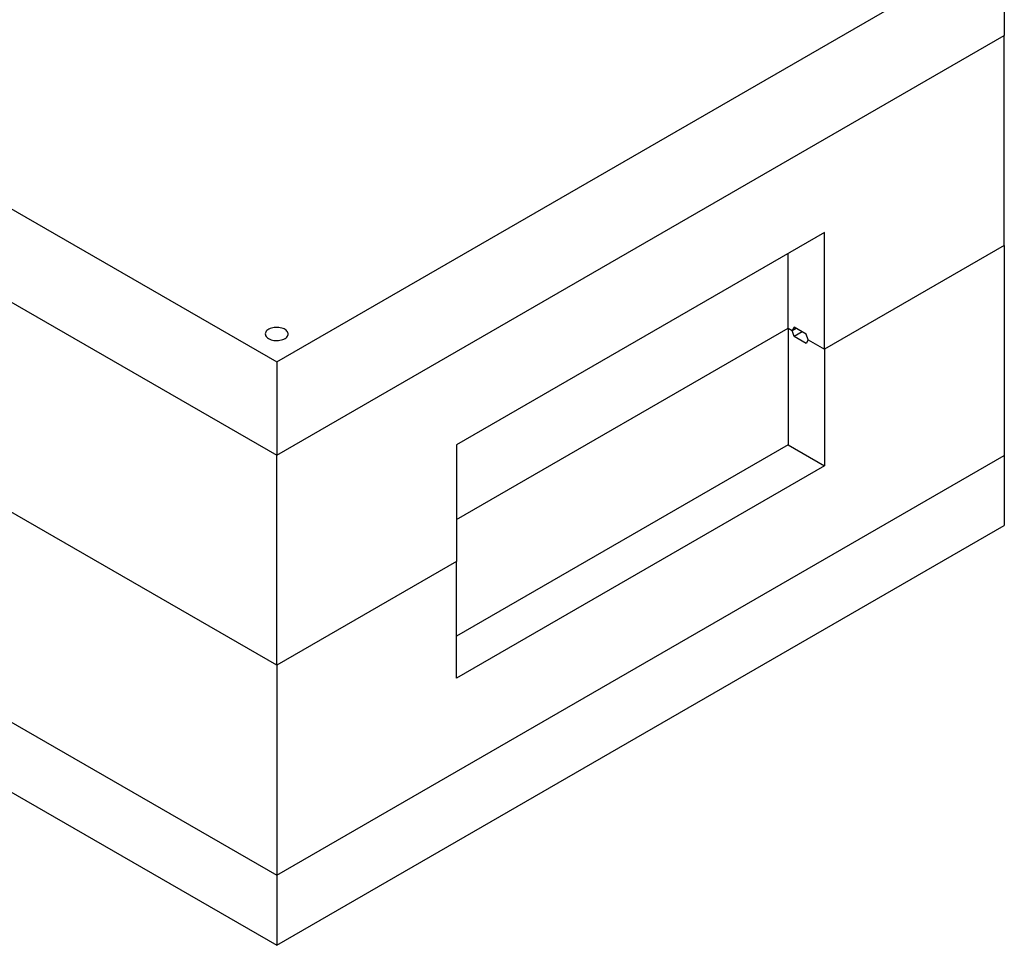
# Model space of a CAD drawing. Units: millimetres. Extents: x 25 to 441, y 20 to 403.
# Drawn here: x 332 to 418, y 220 to 301 of the extents above; entities that cross this region are included whole.
import ezdxf

# ---------------------------------------------------------------- set-up
doc = ezdxf.new("R2010")
doc.units = ezdxf.units.MM

msp = doc.modelspace()

# ---------------------------------------------------------------- linework, layer by layer
at = {"color": 7, "linetype": 'Continuous', "lineweight": 25}
for p, q in [((273.152, 318.307), (354.469, 271.363)), ((273.152, 310.141), (354.469, 263.198)), ((354.469, 271.363), (418.109, 308.101)), ((418.109, 308.101), (418.109, 299.936)), ((354.469, 263.198), (418.109, 299.936)), ((418.109, 281.564), (418.109, 299.936)), ((402.376, 282.688), (370.202, 264.115)), ((402.376, 272.481), (402.376, 282.688)), ((399.194, 274.318), (399.194, 280.851)), ((418.109, 281.564), (402.376, 272.481)), ((418.109, 281.564), (418.109, 263.192)), ((370.202, 257.582), (399.194, 274.318)), ((399.194, 274.318), (399.547, 274.114)), ((399.194, 274.318), (399.194, 264.111)), ((399.724, 274.42), (399.547, 274.114)), ((399.547, 274.114), (399.901, 274.318)), ((399.724, 273.604), (399.547, 274.114)), ((400.785, 273.808), (399.724, 274.42)), ((400.431, 274.012), (399.724, 273.604)), ((273.152, 273.397), (354.469, 226.453)), ((400.785, 272.991), (399.724, 273.604)), ((400.962, 273.298), (400.785, 273.808)), ((400.962, 273.298), (400.785, 272.991)), ((400.962, 273.298), (402.376, 272.481)), ((402.376, 272.481), (402.376, 262.275)), ((354.469, 271.363), (354.469, 263.198)), ((273.152, 267.273), (354.469, 220.329)), ((370.202, 264.115), (370.202, 253.908)), ((399.194, 264.111), (370.202, 247.375)), ((399.194, 264.111), (402.376, 262.275)), ((354.469, 244.825), (354.469, 263.198)), ((354.469, 226.453), (418.109, 263.192)), ((418.109, 263.192), (418.109, 257.068)), ((402.376, 262.275), (370.202, 243.701)), ((354.469, 244.825), (329.897, 259.011)), ((354.469, 220.329), (418.109, 257.068)), ((370.202, 253.908), (354.469, 244.825)), ((370.202, 243.701), (370.202, 253.908)), ((354.469, 244.825), (354.469, 226.453)), ((354.469, 226.453), (354.469, 220.329))]:
    msp.add_line(p, q, dxfattribs=at)
at = {"color": 7, "linetype": 'Continuous', "lineweight": 25, "flags": 128}
msp.add_lwpolyline([(353.762, 273.404), (353.863, 273.353), (353.974, 273.311), (354.094, 273.277), (354.221, 273.253), (354.353, 273.239), (354.486, 273.235), (354.619, 273.242), (354.75, 273.258), (354.875, 273.285), (354.993, 273.321), (355.102, 273.365), (355.2, 273.418), (355.284, 273.478), (355.354, 273.543), (355.408, 273.614), (355.446, 273.688), (355.466, 273.764), (355.468, 273.841), (355.452, 273.918), (355.419, 273.993), (355.369, 274.064), (355.303, 274.131), (355.222, 274.192), (355.128, 274.247), (355.021, 274.294), (354.905, 274.332), (354.781, 274.361), (354.652, 274.38), (354.519, 274.389), (354.386, 274.388), (354.254, 274.376), (354.125, 274.354), (354.003, 274.323), (353.89, 274.283), (353.786, 274.234), (353.695, 274.178), (353.617, 274.115), (353.555, 274.046), (353.509, 273.974), (353.481, 273.899), (353.469, 273.822), (353.476, 273.745), (353.5, 273.669), (353.542, 273.596), (353.6, 273.526), (353.674, 273.462), (353.762, 273.404)], dxfattribs=at)

doc.saveas('drawing.dxf')
